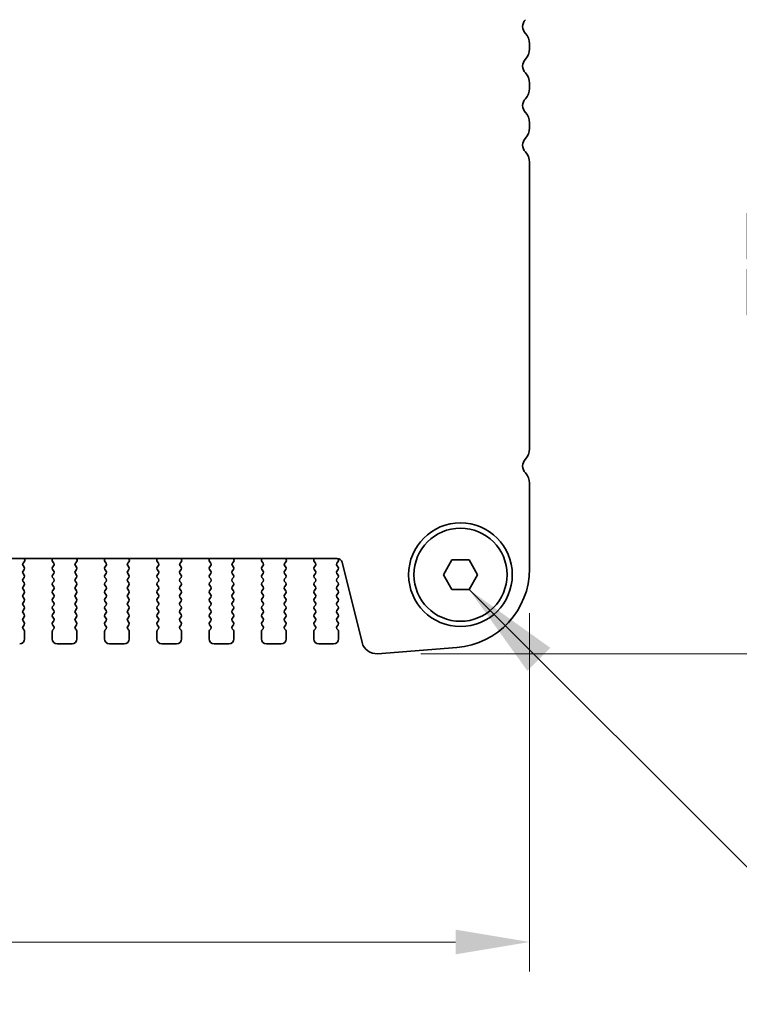
# Model space of a CAD drawing. Units: millimetres. Extents: x 0 to 7554, y 0 to 1124.
# Drawn here: x 1940 to 2013, y 911 to 1011 of the extents above; entities that cross this region are included whole.
import ezdxf

# ---------------------------------------------------------------- set-up
doc = ezdxf.new("R2010")
doc.units = ezdxf.units.MM
for name, color, linetype, lineweight in [('Dimension (ISO)', 7, 'Continuous', 18), ('Symbol (ISO)', 7, 'Continuous', 18), ('Visible (ISO)', 7, 'Continuous', 35)]:
    doc.layers.add(name, color=color, linetype=linetype, lineweight=lineweight)
doc.styles.add('Note Text (TK)', font='MS PGothic.ttf')
doc.dimstyles.new('Default - Method 1b (TK)', dxfattribs={"dimscale": 3, "dimtxt": 2.5, "dimasz": 2.5, "dimexe": 1, "dimexo": 1.5, "dimgap": 1, "dimtad": 1, "dimtoh": 1, "dimrnd": 1e-08, "dimdsep": 46, "dimtxsty": 'Note Text (TK)', "dimcen": 0.09, "dimdle": 5, "dimclrd": 100, "dimclre": 100, "dimclrt": 7, "dimadec": 1, "dimazin": 1, "dimtfac": 1, "dimtmove": 0, "dimatfit": 3, "dimfxl": 1, "dimtolj": 1, "dimlwd": -1, "dimlwe": -1, "dimarcsym": 0})
doc.dimstyles.new('Default - Method 1b (TK)$7', dxfattribs={"dimscale": 4, "dimtxt": 2.5, "dimasz": 2.5, "dimexe": 1, "dimexo": 1.5, "dimgap": 1, "dimtad": 1, "dimtoh": 1, "dimrnd": 1e-08, "dimdsep": 46, "dimtxsty": 'Note Text (TK)', "dimcen": 0.09, "dimdle": 5, "dimclrd": 100, "dimclre": 100, "dimclrt": 7, "dimadec": 1, "dimazin": 1, "dimtfac": 1, "dimtmove": 0, "dimatfit": 3, "dimfxl": 1, "dimtolj": 1, "dimlwd": -1, "dimlwe": -1, "dimarcsym": 0})

# ---------------------------------------------------------------- blocks, each defined once
blk = doc.blocks.new('*D24')
at = {"layer": 'Defpoints', "color": 0}
for p in [(1984.766, 1023.896), (1976.256, 946.897), (2024.256, 946.897)]:
    blk.add_point(p, dxfattribs=at)
at = {"layer": 'Dimension (ISO)', "color": 100}
for p, q in [((1989.266, 1023.896), (2027.256, 1023.896)), ((2024.256, 1016.396), (2024.256, 954.397)), ((1980.756, 946.897), (2027.256, 946.897))]:
    blk.add_line(p, q, dxfattribs=at)
for points in [[(2023.006, 1016.396), (2025.506, 1016.396), (2024.256, 1023.896)], [(2023.006, 954.397), (2025.506, 954.397), (2024.256, 946.897)]]:
    blk.add_solid(points, dxfattribs=at)
at = {"layer": 'Dimension (ISO)', "color": 7, "insert": (2017.506, 980.645), "char_height": 7.5, "attachment_point": 4, "rotation": 90, "style": 'Note Text (TK)'}
blk.add_mtext('\\A1;77', dxfattribs=at)
blk = doc.blocks.new('*D25')
at = {"layer": 'Defpoints', "color": 0}
for p in [(1759.766, 955.506), (1991.766, 955.506), (1991.766, 917.711)]:
    blk.add_point(p, dxfattribs=at)
at = {"layer": 'Dimension (ISO)', "color": 100}
for p, q in [((1759.766, 951.006), (1759.766, 914.711)), ((1991.766, 951.006), (1991.766, 914.711)), ((1767.266, 917.711), (1984.266, 917.711))]:
    blk.add_line(p, q, dxfattribs=at)
for points in [[(1767.266, 918.961), (1767.266, 916.461), (1759.766, 917.711)], [(1984.266, 918.961), (1984.266, 916.461), (1991.766, 917.711)]]:
    blk.add_solid(points, dxfattribs=at)
at = {"layer": 'Dimension (ISO)', "color": 7, "insert": (1868.139, 924.461), "char_height": 7.5, "attachment_point": 4, "style": 'Note Text (TK)'}
blk.add_mtext('\\A1;232', dxfattribs=at)

msp = doc.modelspace()

# ---------------------------------------------------------------- linework, layer by layer
at = {"layer": 'Visible (ISO)'}
for p, q in [((1991.7664, 1008.1309), (1991.7664, 1008.661)), ((1991.7664, 1004.1309), (1991.7664, 1004.661)), ((1991.7664, 1000.1309), (1991.7664, 1000.661)), ((1991.7664, 967.6309), (1991.7664, 996.661)), ((1991.7664, 955.5058), (1991.7664, 964.161)), ((1779.2442, 956.5425), (1972.2887, 956.5425)), ((1940.4602, 956.0665), (1940.5958, 956.2407)), ((1940.6235, 956.4383), (1940.5815, 956.5425)), ((1943.4514, 956.5425), (1943.4094, 956.4383)), ((1943.4371, 956.2407), (1943.5726, 956.0665)), ((1945.7602, 956.0665), (1945.8958, 956.2407)), ((1945.9235, 956.4383), (1945.8815, 956.5425)), ((1948.7514, 956.5425), (1948.7094, 956.4383)), ((1948.7371, 956.2407), (1948.8726, 956.0665)), ((1951.0602, 956.0665), (1951.1958, 956.2407)), ((1951.2235, 956.4383), (1951.1815, 956.5425)), ((1954.0514, 956.5425), (1954.0094, 956.4383)), ((1954.0371, 956.2407), (1954.1726, 956.0665)), ((1956.3602, 956.0665), (1956.4958, 956.2407)), ((1956.5235, 956.4383), (1956.4815, 956.5425)), ((1959.3514, 956.5425), (1959.3094, 956.4383)), ((1959.3371, 956.2407), (1959.4726, 956.0665)), ((1961.6602, 956.0665), (1961.7958, 956.2407)), ((1961.8235, 956.4383), (1961.7815, 956.5425)), ((1964.6514, 956.5425), (1964.6094, 956.4383)), ((1964.6371, 956.2407), (1964.7726, 956.0665)), ((1966.9602, 956.0665), (1967.0958, 956.2407)), ((1967.1235, 956.4383), (1967.0815, 956.5425)), ((1969.9514, 956.5425), (1969.9094, 956.4383)), ((1969.9371, 956.2407), (1970.0726, 956.0665)), ((1972.2602, 956.0665), (1972.3781, 956.2262)), ((1972.3772, 956.465), (1972.3197, 956.5416)), ((1972.7738, 956.1635), (1974.8007, 948.0342)), ((1983.0344, 954.8959), (1983.9004, 956.3959)), ((1983.9004, 956.3959), (1985.6325, 956.3959)), ((1985.6325, 956.3959), (1986.4985, 954.8959)), ((1940.4564, 955.2659), (1940.5764, 955.4259)), ((1940.5764, 954.8659), (1940.4564, 955.0259)), ((1940.5764, 955.6659), (1940.4581, 955.8237)), ((1943.5748, 955.8237), (1943.4564, 955.6659)), ((1943.4564, 955.4259), (1943.5764, 955.2659)), ((1943.5764, 955.0259), (1943.4564, 954.8659)), ((1945.7564, 955.2659), (1945.8764, 955.4259)), ((1945.8764, 954.8659), (1945.7564, 955.0259)), ((1945.8764, 955.6659), (1945.7581, 955.8237)), ((1948.8748, 955.8237), (1948.7564, 955.6659)), ((1948.7564, 955.4259), (1948.8764, 955.2659)), ((1948.8764, 955.0259), (1948.7564, 954.8659)), ((1951.0564, 955.2659), (1951.1764, 955.4259)), ((1951.1764, 954.8659), (1951.0564, 955.0259)), ((1951.1764, 955.6659), (1951.0581, 955.8237)), ((1954.1748, 955.8237), (1954.0564, 955.6659)), ((1954.0564, 955.4259), (1954.1764, 955.2659)), ((1954.1764, 955.0259), (1954.0564, 954.8659)), ((1956.3564, 955.2659), (1956.4764, 955.4259)), ((1956.4764, 954.8659), (1956.3564, 955.0259)), ((1956.4764, 955.6659), (1956.3581, 955.8237)), ((1959.4748, 955.8237), (1959.3564, 955.6659)), ((1959.3564, 955.4259), (1959.4764, 955.2659)), ((1959.4764, 955.0259), (1959.3564, 954.8659)), ((1961.6564, 955.2659), (1961.7764, 955.4259)), ((1961.7764, 954.8659), (1961.6564, 955.0259)), ((1961.7764, 955.6659), (1961.6581, 955.8237)), ((1964.7748, 955.8237), (1964.6564, 955.6659)), ((1964.6564, 955.4259), (1964.7764, 955.2659)), ((1964.7764, 955.0259), (1964.6564, 954.8659)), ((1966.9564, 955.2659), (1967.0764, 955.4259)), ((1967.0764, 954.8659), (1966.9564, 955.0259)), ((1967.0764, 955.6659), (1966.9581, 955.8237)), ((1970.0748, 955.8237), (1969.9564, 955.6659)), ((1969.9564, 955.4259), (1970.0764, 955.2659)), ((1970.0764, 955.0259), (1969.9564, 954.8659)), ((1972.2564, 955.2659), (1972.3764, 955.4259)), ((1972.3764, 954.8659), (1972.2564, 955.0259)), ((1972.3764, 955.6659), (1972.2581, 955.8237)), ((1940.4564, 954.4659), (1940.5764, 954.6259)), ((1940.5764, 954.0659), (1940.4564, 954.2259)), ((1943.4564, 954.6259), (1943.5764, 954.4659)), ((1943.5764, 954.2259), (1943.4564, 954.0659)), ((1945.7564, 954.4659), (1945.8764, 954.6259)), ((1945.8764, 954.0659), (1945.7564, 954.2259)), ((1948.7564, 954.6259), (1948.8764, 954.4659)), ((1948.8764, 954.2259), (1948.7564, 954.0659)), ((1951.0564, 954.4659), (1951.1764, 954.6259)), ((1951.1764, 954.0659), (1951.0564, 954.2259)), ((1954.0564, 954.6259), (1954.1764, 954.4659)), ((1954.1764, 954.2259), (1954.0564, 954.0659)), ((1956.3564, 954.4659), (1956.4764, 954.6259)), ((1956.4764, 954.0659), (1956.3564, 954.2259)), ((1959.3564, 954.6259), (1959.4764, 954.4659)), ((1959.4764, 954.2259), (1959.3564, 954.0659)), ((1961.6564, 954.4659), (1961.7764, 954.6259)), ((1961.7764, 954.0659), (1961.6564, 954.2259)), ((1964.6564, 954.6259), (1964.7764, 954.4659)), ((1964.7764, 954.2259), (1964.6564, 954.0659)), ((1966.9564, 954.4659), (1967.0764, 954.6259)), ((1967.0764, 954.0659), (1966.9564, 954.2259)), ((1969.9564, 954.6259), (1970.0764, 954.4659)), ((1970.0764, 954.2259), (1969.9564, 954.0659)), ((1972.2564, 954.4659), (1972.3764, 954.6259)), ((1972.3764, 954.0659), (1972.2564, 954.2259)), ((1983.9004, 953.3959), (1983.0344, 954.8959)), ((1986.4985, 954.8959), (1985.6325, 953.3959)), ((1940.4564, 953.6659), (1940.5764, 953.8259)), ((1940.5764, 953.2659), (1940.4564, 953.4259)), ((1940.4564, 952.8659), (1940.5764, 953.0259)), ((1943.4564, 953.8259), (1943.5764, 953.6659)), ((1943.5764, 953.4259), (1943.4564, 953.2659)), ((1943.4564, 953.0259), (1943.5764, 952.8659)), ((1945.7564, 953.6659), (1945.8764, 953.8259)), ((1945.8764, 953.2659), (1945.7564, 953.4259)), ((1945.7564, 952.8659), (1945.8764, 953.0259)), ((1948.7564, 953.8259), (1948.8764, 953.6659)), ((1948.8764, 953.4259), (1948.7564, 953.2659)), ((1948.7564, 953.0259), (1948.8764, 952.8659)), ((1951.0564, 953.6659), (1951.1764, 953.8259)), ((1951.1764, 953.2659), (1951.0564, 953.4259)), ((1951.0564, 952.8659), (1951.1764, 953.0259)), ((1954.0564, 953.8259), (1954.1764, 953.6659)), ((1954.1764, 953.4259), (1954.0564, 953.2659)), ((1954.0564, 953.0259), (1954.1764, 952.8659)), ((1956.3564, 953.6659), (1956.4764, 953.8259)), ((1956.4764, 953.2659), (1956.3564, 953.4259)), ((1956.3564, 952.8659), (1956.4764, 953.0259)), ((1959.3564, 953.8259), (1959.4764, 953.6659)), ((1959.4764, 953.4259), (1959.3564, 953.2659)), ((1959.3564, 953.0259), (1959.4764, 952.8659)), ((1961.6564, 953.6659), (1961.7764, 953.8259)), ((1961.7764, 953.2659), (1961.6564, 953.4259)), ((1961.6564, 952.8659), (1961.7764, 953.0259)), ((1964.6564, 953.8259), (1964.7764, 953.6659)), ((1964.7764, 953.4259), (1964.6564, 953.2659)), ((1964.6564, 953.0259), (1964.7764, 952.8659)), ((1966.9564, 953.6659), (1967.0764, 953.8259)), ((1967.0764, 953.2659), (1966.9564, 953.4259)), ((1966.9564, 952.8659), (1967.0764, 953.0259)), ((1969.9564, 953.8259), (1970.0764, 953.6659)), ((1970.0764, 953.4259), (1969.9564, 953.2659)), ((1969.9564, 953.0259), (1970.0764, 952.8659)), ((1972.2564, 953.6659), (1972.3764, 953.8259)), ((1972.3764, 953.2659), (1972.2564, 953.4259)), ((1972.2564, 952.8659), (1972.3764, 953.0259)), ((1985.6325, 953.3959), (1983.9004, 953.3959)), ((1940.5764, 952.4659), (1940.4564, 952.6259)), ((1940.4564, 952.0659), (1940.5764, 952.2259)), ((1943.5764, 952.6259), (1943.4564, 952.4659)), ((1943.4564, 952.2259), (1943.5764, 952.0659)), ((1945.8764, 952.4659), (1945.7564, 952.6259)), ((1945.7564, 952.0659), (1945.8764, 952.2259)), ((1948.8764, 952.6259), (1948.7564, 952.4659)), ((1948.7564, 952.2259), (1948.8764, 952.0659)), ((1951.1764, 952.4659), (1951.0564, 952.6259)), ((1951.0564, 952.0659), (1951.1764, 952.2259)), ((1954.1764, 952.6259), (1954.0564, 952.4659)), ((1954.0564, 952.2259), (1954.1764, 952.0659)), ((1956.4764, 952.4659), (1956.3564, 952.6259)), ((1956.3564, 952.0659), (1956.4764, 952.2259)), ((1959.4764, 952.6259), (1959.3564, 952.4659)), ((1959.3564, 952.2259), (1959.4764, 952.0659)), ((1961.7764, 952.4659), (1961.6564, 952.6259)), ((1961.6564, 952.0659), (1961.7764, 952.2259)), ((1964.7764, 952.6259), (1964.6564, 952.4659)), ((1964.6564, 952.2259), (1964.7764, 952.0659)), ((1967.0764, 952.4659), (1966.9564, 952.6259)), ((1966.9564, 952.0659), (1967.0764, 952.2259)), ((1970.0764, 952.6259), (1969.9564, 952.4659)), ((1969.9564, 952.2259), (1970.0764, 952.0659)), ((1972.3764, 952.4659), (1972.2564, 952.6259)), ((1972.2564, 952.0659), (1972.3764, 952.2259)), ((1940.5764, 951.6659), (1940.4564, 951.8259)), ((1940.4564, 951.2659), (1940.5764, 951.4259)), ((1940.5764, 950.8659), (1940.4564, 951.0259)), ((1943.5764, 951.8259), (1943.4564, 951.6659)), ((1943.4564, 951.4259), (1943.5764, 951.2659)), ((1943.5764, 951.0259), (1943.4564, 950.8659)), ((1945.8764, 951.6659), (1945.7564, 951.8259)), ((1945.7564, 951.2659), (1945.8764, 951.4259)), ((1945.8764, 950.8659), (1945.7564, 951.0259)), ((1948.8764, 951.8259), (1948.7564, 951.6659)), ((1948.7564, 951.4259), (1948.8764, 951.2659)), ((1948.8764, 951.0259), (1948.7564, 950.8659)), ((1951.1764, 951.6659), (1951.0564, 951.8259)), ((1951.0564, 951.2659), (1951.1764, 951.4259)), ((1951.1764, 950.8659), (1951.0564, 951.0259)), ((1954.1764, 951.8259), (1954.0564, 951.6659)), ((1954.0564, 951.4259), (1954.1764, 951.2659)), ((1954.1764, 951.0259), (1954.0564, 950.8659)), ((1956.4764, 951.6659), (1956.3564, 951.8259)), ((1956.3564, 951.2659), (1956.4764, 951.4259)), ((1956.4764, 950.8659), (1956.3564, 951.0259)), ((1959.4764, 951.8259), (1959.3564, 951.6659)), ((1959.3564, 951.4259), (1959.4764, 951.2659)), ((1959.4764, 951.0259), (1959.3564, 950.8659)), ((1961.7764, 951.6659), (1961.6564, 951.8259)), ((1961.6564, 951.2659), (1961.7764, 951.4259)), ((1961.7764, 950.8659), (1961.6564, 951.0259)), ((1964.7764, 951.8259), (1964.6564, 951.6659)), ((1964.6564, 951.4259), (1964.7764, 951.2659)), ((1964.7764, 951.0259), (1964.6564, 950.8659)), ((1967.0764, 951.6659), (1966.9564, 951.8259)), ((1966.9564, 951.2659), (1967.0764, 951.4259)), ((1967.0764, 950.8659), (1966.9564, 951.0259)), ((1970.0764, 951.8259), (1969.9564, 951.6659)), ((1969.9564, 951.4259), (1970.0764, 951.2659)), ((1970.0764, 951.0259), (1969.9564, 950.8659)), ((1972.3764, 951.6659), (1972.2564, 951.8259)), ((1972.2564, 951.2659), (1972.3764, 951.4259)), ((1972.3764, 950.8659), (1972.2564, 951.0259)), ((1940.4564, 950.4659), (1940.5764, 950.6259)), ((1940.5764, 950.0659), (1940.4564, 950.2259)), ((1943.4564, 950.6259), (1943.5764, 950.4659)), ((1943.5764, 950.2259), (1943.4564, 950.0659)), ((1945.7564, 950.4659), (1945.8764, 950.6259)), ((1945.8764, 950.0659), (1945.7564, 950.2259)), ((1948.7564, 950.6259), (1948.8764, 950.4659)), ((1948.8764, 950.2259), (1948.7564, 950.0659)), ((1951.0564, 950.4659), (1951.1764, 950.6259)), ((1951.1764, 950.0659), (1951.0564, 950.2259)), ((1954.0564, 950.6259), (1954.1764, 950.4659)), ((1954.1764, 950.2259), (1954.0564, 950.0659)), ((1956.3564, 950.4659), (1956.4764, 950.6259)), ((1956.4764, 950.0659), (1956.3564, 950.2259)), ((1959.3564, 950.6259), (1959.4764, 950.4659)), ((1959.4764, 950.2259), (1959.3564, 950.0659)), ((1961.6564, 950.4659), (1961.7764, 950.6259)), ((1961.7764, 950.0659), (1961.6564, 950.2259)), ((1964.6564, 950.6259), (1964.7764, 950.4659)), ((1964.7764, 950.2259), (1964.6564, 950.0659)), ((1966.9564, 950.4659), (1967.0764, 950.6259)), ((1967.0764, 950.0659), (1966.9564, 950.2259)), ((1969.9564, 950.6259), (1970.0764, 950.4659)), ((1970.0764, 950.2259), (1969.9564, 950.0659)), ((1972.2564, 950.4659), (1972.3764, 950.6259)), ((1972.3764, 950.0659), (1972.2564, 950.2259)), ((1940.4564, 949.6659), (1940.5764, 949.8259)), ((1940.5764, 949.2659), (1940.4564, 949.4259)), ((1940.6164, 948.3959), (1940.6164, 949.1459)), ((1943.4164, 949.1459), (1943.4164, 948.3959)), ((1943.4564, 949.8259), (1943.5764, 949.6659)), ((1943.5764, 949.4259), (1943.4564, 949.2659)), ((1945.7564, 949.6659), (1945.8764, 949.8259)), ((1945.8764, 949.2659), (1945.7564, 949.4259)), ((1945.9164, 948.3959), (1945.9164, 949.1459)), ((1948.7164, 949.1459), (1948.7164, 948.3959)), ((1948.7564, 949.8259), (1948.8764, 949.6659)), ((1948.8764, 949.4259), (1948.7564, 949.2659)), ((1951.0564, 949.6659), (1951.1764, 949.8259)), ((1951.1764, 949.2659), (1951.0564, 949.4259)), ((1951.2164, 948.3959), (1951.2164, 949.1459)), ((1954.0164, 949.1459), (1954.0164, 948.3959)), ((1954.0564, 949.8259), (1954.1764, 949.6659)), ((1954.1764, 949.4259), (1954.0564, 949.2659)), ((1956.3564, 949.6659), (1956.4764, 949.8259)), ((1956.4764, 949.2659), (1956.3564, 949.4259)), ((1956.5164, 948.3959), (1956.5164, 949.1459)), ((1959.3164, 949.1459), (1959.3164, 948.3959)), ((1959.3564, 949.8259), (1959.4764, 949.6659)), ((1959.4764, 949.4259), (1959.3564, 949.2659)), ((1961.6564, 949.6659), (1961.7764, 949.8259)), ((1961.7764, 949.2659), (1961.6564, 949.4259)), ((1961.8164, 948.3959), (1961.8164, 949.1459)), ((1964.6164, 949.1459), (1964.6164, 948.3959)), ((1964.6564, 949.8259), (1964.7764, 949.6659)), ((1964.7764, 949.4259), (1964.6564, 949.2659)), ((1966.9564, 949.6659), (1967.0764, 949.8259)), ((1967.0764, 949.2659), (1966.9564, 949.4259)), ((1967.1164, 948.3959), (1967.1164, 949.1459)), ((1969.9164, 949.1459), (1969.9164, 948.3959)), ((1969.9564, 949.8259), (1970.0764, 949.6659)), ((1970.0764, 949.4259), (1969.9564, 949.2659)), ((1972.2564, 949.6659), (1972.3764, 949.8259)), ((1972.3764, 949.2659), (1972.2564, 949.4259)), ((1972.4164, 948.3959), (1972.4164, 949.1459)), ((1943.9164, 947.8959), (1945.4164, 947.8959)), ((1949.2164, 947.8959), (1950.7164, 947.8959)), ((1954.5164, 947.8959), (1956.0164, 947.8959)), ((1959.8164, 947.8959), (1961.3164, 947.8959)), ((1965.1164, 947.8959), (1966.6164, 947.8959)), ((1970.4164, 947.8959), (1971.9164, 947.8959)), ((1976.3733, 946.9017), (1984.3917, 947.5302))]:
    msp.add_line(p, q, dxfattribs=at)
for radius in [5.25, 4.715]:
    msp.add_circle((1984.7664, 954.8959), radius, dxfattribs=at)
for centre, radius, start, end in [((1992.0664, 1010.3959), 1, 136.05448, 223.94552), ((1990.2664, 1008.661), 1.5, 0, 43.94552), ((1990.2664, 1008.1309), 1.5, 316.05448, 0), ((1992.0664, 1006.3959), 1, 136.05448, 223.94552), ((1990.2664, 1004.661), 1.5, 0, 43.94552), ((1990.2664, 1004.1309), 1.5, 316.05448, 0), ((1992.0664, 1002.3959), 1, 136.05448, 223.94552), ((1990.2664, 1000.661), 1.5, 0, 43.94552), ((1990.2664, 1000.1309), 1.5, 316.05448, 0), ((1992.0664, 998.3959), 1, 136.05448, 223.94552), ((1990.2664, 996.661), 1.5, 0, 43.94552), ((1990.2664, 967.6309), 1.5, 316.05448, 0), ((1992.0664, 965.8959), 1, 136.05448, 223.94552), ((1990.2664, 964.161), 1.5, 0, 43.94552), ((1940.6181, 955.9437), 0.2, 142.118188, 216.869898), ((1940.4379, 956.3636), 0.2, 322.118188, 21.930223), ((1943.5949, 956.3636), 0.2, 158.069777, 217.881812), ((1943.4148, 955.9437), 0.2, 323.130102, 37.881812), ((1945.9181, 955.9437), 0.2, 142.118188, 216.869898), ((1945.7379, 956.3636), 0.2, 322.118188, 21.930223), ((1948.8949, 956.3636), 0.2, 158.069777, 217.881812), ((1948.7148, 955.9437), 0.2, 323.130102, 37.881812), ((1951.2181, 955.9437), 0.2, 142.118188, 216.869898), ((1951.0379, 956.3636), 0.2, 322.118188, 21.930223), ((1954.1949, 956.3636), 0.2, 158.069777, 217.881812), ((1954.0148, 955.9437), 0.2, 323.130102, 37.881812), ((1956.5181, 955.9437), 0.2, 142.118188, 216.869898), ((1956.3379, 956.3636), 0.2, 322.118188, 21.930223), ((1959.4949, 956.3636), 0.2, 158.069777, 217.881812), ((1959.3148, 955.9437), 0.2, 323.130102, 37.881812), ((1961.8181, 955.9437), 0.2, 142.118188, 216.869898), ((1961.6379, 956.3636), 0.2, 322.118188, 21.930223), ((1964.7949, 956.3636), 0.2, 158.069777, 217.881812), ((1964.6148, 955.9437), 0.2, 323.130102, 37.881812), ((1967.1181, 955.9437), 0.2, 142.118188, 216.869898), ((1966.9379, 956.3636), 0.2, 322.118188, 21.930223), ((1970.0949, 956.3636), 0.2, 158.069777, 217.881812), ((1969.9148, 955.9437), 0.2, 323.130102, 37.881812), ((1972.4181, 955.9437), 0.2, 142.118188, 216.869898), ((1972.2887, 956.0425), 0.5, 14, 90), ((1972.2172, 956.345), 0.2, 323.575283, 36.869898), ((1940.6164, 955.1459), 0.2, 143.130102, 216.869898), ((1940.4164, 955.5459), 0.2, 323.130102, 36.869898), ((1943.6164, 955.5459), 0.2, 143.130102, 216.869898), ((1943.4164, 955.1459), 0.2, 323.130102, 36.869898), ((1945.9164, 955.1459), 0.2, 143.130102, 216.869898), ((1945.7164, 955.5459), 0.2, 323.130102, 36.869898), ((1948.9164, 955.5459), 0.2, 143.130102, 216.869898), ((1948.7164, 955.1459), 0.2, 323.130102, 36.869898), ((1951.2164, 955.1459), 0.2, 143.130102, 216.869898), ((1951.0164, 955.5459), 0.2, 323.130102, 36.869898), ((1954.2164, 955.5459), 0.2, 143.130102, 216.869898), ((1954.0164, 955.1459), 0.2, 323.130102, 36.869898), ((1956.5164, 955.1459), 0.2, 143.130102, 216.869898), ((1956.3164, 955.5459), 0.2, 323.130102, 36.869898), ((1959.5164, 955.5459), 0.2, 143.130102, 216.869898), ((1959.3164, 955.1459), 0.2, 323.130102, 36.869898), ((1961.8164, 955.1459), 0.2, 143.130102, 216.869898), ((1961.6164, 955.5459), 0.2, 323.130102, 36.869898), ((1964.8164, 955.5459), 0.2, 143.130102, 216.869898), ((1964.6164, 955.1459), 0.2, 323.130102, 36.869898), ((1967.1164, 955.1459), 0.2, 143.130102, 216.869898), ((1966.9164, 955.5459), 0.2, 323.130102, 36.869898), ((1970.1164, 955.5459), 0.2, 143.130102, 216.869898), ((1969.9164, 955.1459), 0.2, 323.130102, 36.869898), ((1972.4164, 955.1459), 0.2, 143.130102, 216.869898), ((1972.2164, 955.5459), 0.2, 323.130102, 36.869898), ((1983.7664, 955.5058), 8, 274.482411, 0), ((1940.6164, 954.3459), 0.2, 143.130102, 216.869898), ((1940.4164, 954.7459), 0.2, 323.130102, 36.869898), ((1940.4164, 953.9459), 0.2, 323.130102, 36.869898), ((1943.6164, 954.7459), 0.2, 143.130102, 216.869898), ((1943.6164, 953.9459), 0.2, 143.130102, 216.869898), ((1943.4164, 954.3459), 0.2, 323.130102, 36.869898), ((1945.9164, 954.3459), 0.2, 143.130102, 216.869898), ((1945.7164, 954.7459), 0.2, 323.130102, 36.869898), ((1945.7164, 953.9459), 0.2, 323.130102, 36.869898), ((1948.9164, 954.7459), 0.2, 143.130102, 216.869898), ((1948.9164, 953.9459), 0.2, 143.130102, 216.869898), ((1948.7164, 954.3459), 0.2, 323.130102, 36.869898), ((1951.2164, 954.3459), 0.2, 143.130102, 216.869898), ((1951.0164, 954.7459), 0.2, 323.130102, 36.869898), ((1951.0164, 953.9459), 0.2, 323.130102, 36.869898), ((1954.2164, 954.7459), 0.2, 143.130102, 216.869898), ((1954.2164, 953.9459), 0.2, 143.130102, 216.869898), ((1954.0164, 954.3459), 0.2, 323.130102, 36.869898), ((1956.5164, 954.3459), 0.2, 143.130102, 216.869898), ((1956.3164, 954.7459), 0.2, 323.130102, 36.869898), ((1956.3164, 953.9459), 0.2, 323.130102, 36.869898), ((1959.5164, 954.7459), 0.2, 143.130102, 216.869898), ((1959.5164, 953.9459), 0.2, 143.130102, 216.869898), ((1959.3164, 954.3459), 0.2, 323.130102, 36.869898), ((1961.8164, 954.3459), 0.2, 143.130102, 216.869898), ((1961.6164, 954.7459), 0.2, 323.130102, 36.869898), ((1961.6164, 953.9459), 0.2, 323.130102, 36.869898), ((1964.8164, 954.7459), 0.2, 143.130102, 216.869898), ((1964.8164, 953.9459), 0.2, 143.130102, 216.869898), ((1964.6164, 954.3459), 0.2, 323.130102, 36.869898), ((1967.1164, 954.3459), 0.2, 143.130102, 216.869898), ((1966.9164, 954.7459), 0.2, 323.130102, 36.869898), ((1966.9164, 953.9459), 0.2, 323.130102, 36.869898), ((1970.1164, 954.7459), 0.2, 143.130102, 216.869898), ((1970.1164, 953.9459), 0.2, 143.130102, 216.869898), ((1969.9164, 954.3459), 0.2, 323.130102, 36.869898), ((1972.4164, 954.3459), 0.2, 143.130102, 216.869898), ((1972.2164, 954.7459), 0.2, 323.130102, 36.869898), ((1972.2164, 953.9459), 0.2, 323.130102, 36.869898), ((1940.6164, 953.5459), 0.2, 143.130102, 216.869898), ((1940.4164, 953.1459), 0.2, 323.130102, 36.869898), ((1943.6164, 953.1459), 0.2, 143.130102, 216.869898), ((1943.4164, 953.5459), 0.2, 323.130102, 36.869898), ((1945.9164, 953.5459), 0.2, 143.130102, 216.869898), ((1945.7164, 953.1459), 0.2, 323.130102, 36.869898), ((1948.9164, 953.1459), 0.2, 143.130102, 216.869898), ((1948.7164, 953.5459), 0.2, 323.130102, 36.869898), ((1951.2164, 953.5459), 0.2, 143.130102, 216.869898), ((1951.0164, 953.1459), 0.2, 323.130102, 36.869898), ((1954.2164, 953.1459), 0.2, 143.130102, 216.869898), ((1954.0164, 953.5459), 0.2, 323.130102, 36.869898), ((1956.5164, 953.5459), 0.2, 143.130102, 216.869898), ((1956.3164, 953.1459), 0.2, 323.130102, 36.869898), ((1959.5164, 953.1459), 0.2, 143.130102, 216.869898), ((1959.3164, 953.5459), 0.2, 323.130102, 36.869898), ((1961.8164, 953.5459), 0.2, 143.130102, 216.869898), ((1961.6164, 953.1459), 0.2, 323.130102, 36.869898), ((1964.8164, 953.1459), 0.2, 143.130102, 216.869898), ((1964.6164, 953.5459), 0.2, 323.130102, 36.869898), ((1967.1164, 953.5459), 0.2, 143.130102, 216.869898), ((1966.9164, 953.1459), 0.2, 323.130102, 36.869898), ((1970.1164, 953.1459), 0.2, 143.130102, 216.869898), ((1969.9164, 953.5459), 0.2, 323.130102, 36.869898), ((1972.4164, 953.5459), 0.2, 143.130102, 216.869898), ((1972.2164, 953.1459), 0.2, 323.130102, 36.869898), ((1940.6164, 952.7459), 0.2, 143.130102, 216.869898), ((1940.6164, 951.9459), 0.2, 143.130102, 216.869898), ((1940.4164, 952.3459), 0.2, 323.130102, 36.869898), ((1943.6164, 952.3459), 0.2, 143.130102, 216.869898), ((1943.4164, 952.7459), 0.2, 323.130102, 36.869898), ((1943.4164, 951.9459), 0.2, 323.130102, 36.869898), ((1945.9164, 952.7459), 0.2, 143.130102, 216.869898), ((1945.9164, 951.9459), 0.2, 143.130102, 216.869898), ((1945.7164, 952.3459), 0.2, 323.130102, 36.869898), ((1948.9164, 952.3459), 0.2, 143.130102, 216.869898), ((1948.7164, 952.7459), 0.2, 323.130102, 36.869898), ((1948.7164, 951.9459), 0.2, 323.130102, 36.869898), ((1951.2164, 952.7459), 0.2, 143.130102, 216.869898), ((1951.2164, 951.9459), 0.2, 143.130102, 216.869898), ((1951.0164, 952.3459), 0.2, 323.130102, 36.869898), ((1954.2164, 952.3459), 0.2, 143.130102, 216.869898), ((1954.0164, 952.7459), 0.2, 323.130102, 36.869898), ((1954.0164, 951.9459), 0.2, 323.130102, 36.869898), ((1956.5164, 952.7459), 0.2, 143.130102, 216.869898), ((1956.5164, 951.9459), 0.2, 143.130102, 216.869898), ((1956.3164, 952.3459), 0.2, 323.130102, 36.869898), ((1959.5164, 952.3459), 0.2, 143.130102, 216.869898), ((1959.3164, 952.7459), 0.2, 323.130102, 36.869898), ((1959.3164, 951.9459), 0.2, 323.130102, 36.869898), ((1961.8164, 952.7459), 0.2, 143.130102, 216.869898), ((1961.8164, 951.9459), 0.2, 143.130102, 216.869898), ((1961.6164, 952.3459), 0.2, 323.130102, 36.869898), ((1964.8164, 952.3459), 0.2, 143.130102, 216.869898), ((1964.6164, 952.7459), 0.2, 323.130102, 36.869898), ((1964.6164, 951.9459), 0.2, 323.130102, 36.869898), ((1967.1164, 952.7459), 0.2, 143.130102, 216.869898), ((1967.1164, 951.9459), 0.2, 143.130102, 216.869898), ((1966.9164, 952.3459), 0.2, 323.130102, 36.869898), ((1970.1164, 952.3459), 0.2, 143.130102, 216.869898), ((1969.9164, 952.7459), 0.2, 323.130102, 36.869898), ((1969.9164, 951.9459), 0.2, 323.130102, 36.869898), ((1972.4164, 952.7459), 0.2, 143.130102, 216.869898), ((1972.4164, 951.9459), 0.2, 143.130102, 216.869898), ((1972.2164, 952.3459), 0.2, 323.130102, 36.869898), ((1940.6164, 951.1459), 0.2, 143.130102, 216.869898), ((1940.4164, 951.5459), 0.2, 323.130102, 36.869898), ((1943.6164, 951.5459), 0.2, 143.130102, 216.869898), ((1943.4164, 951.1459), 0.2, 323.130102, 36.869898), ((1945.9164, 951.1459), 0.2, 143.130102, 216.869898), ((1945.7164, 951.5459), 0.2, 323.130102, 36.869898), ((1948.9164, 951.5459), 0.2, 143.130102, 216.869898), ((1948.7164, 951.1459), 0.2, 323.130102, 36.869898), ((1951.2164, 951.1459), 0.2, 143.130102, 216.869898), ((1951.0164, 951.5459), 0.2, 323.130102, 36.869898), ((1954.2164, 951.5459), 0.2, 143.130102, 216.869898), ((1954.0164, 951.1459), 0.2, 323.130102, 36.869898), ((1956.5164, 951.1459), 0.2, 143.130102, 216.869898), ((1956.3164, 951.5459), 0.2, 323.130102, 36.869898), ((1959.5164, 951.5459), 0.2, 143.130102, 216.869898), ((1959.3164, 951.1459), 0.2, 323.130102, 36.869898), ((1961.8164, 951.1459), 0.2, 143.130102, 216.869898), ((1961.6164, 951.5459), 0.2, 323.130102, 36.869898), ((1964.8164, 951.5459), 0.2, 143.130102, 216.869898), ((1964.6164, 951.1459), 0.2, 323.130102, 36.869898), ((1967.1164, 951.1459), 0.2, 143.130102, 216.869898), ((1966.9164, 951.5459), 0.2, 323.130102, 36.869898), ((1970.1164, 951.5459), 0.2, 143.130102, 216.869898), ((1969.9164, 951.1459), 0.2, 323.130102, 36.869898), ((1972.4164, 951.1459), 0.2, 143.130102, 216.869898), ((1972.2164, 951.5459), 0.2, 323.130102, 36.869898), ((1940.6164, 950.3459), 0.2, 143.130102, 216.869898), ((1940.4164, 950.7459), 0.2, 323.130102, 36.869898), ((1940.4164, 949.9459), 0.2, 323.130102, 36.869898), ((1943.6164, 950.7459), 0.2, 143.130102, 216.869898), ((1943.6164, 949.9459), 0.2, 143.130102, 216.869898), ((1943.4164, 950.3459), 0.2, 323.130102, 36.869898), ((1945.9164, 950.3459), 0.2, 143.130102, 216.869898), ((1945.7164, 950.7459), 0.2, 323.130102, 36.869898), ((1945.7164, 949.9459), 0.2, 323.130102, 36.869898), ((1948.9164, 950.7459), 0.2, 143.130102, 216.869898), ((1948.9164, 949.9459), 0.2, 143.130102, 216.869898), ((1948.7164, 950.3459), 0.2, 323.130102, 36.869898), ((1951.2164, 950.3459), 0.2, 143.130102, 216.869898), ((1951.0164, 950.7459), 0.2, 323.130102, 36.869898), ((1951.0164, 949.9459), 0.2, 323.130102, 36.869898), ((1954.2164, 950.7459), 0.2, 143.130102, 216.869898), ((1954.2164, 949.9459), 0.2, 143.130102, 216.869898), ((1954.0164, 950.3459), 0.2, 323.130102, 36.869898), ((1956.5164, 950.3459), 0.2, 143.130102, 216.869898), ((1956.3164, 950.7459), 0.2, 323.130102, 36.869898), ((1956.3164, 949.9459), 0.2, 323.130102, 36.869898), ((1959.5164, 950.7459), 0.2, 143.130102, 216.869898), ((1959.5164, 949.9459), 0.2, 143.130102, 216.869898), ((1959.3164, 950.3459), 0.2, 323.130102, 36.869898), ((1961.8164, 950.3459), 0.2, 143.130102, 216.869898), ((1961.6164, 950.7459), 0.2, 323.130102, 36.869898), ((1961.6164, 949.9459), 0.2, 323.130102, 36.869898), ((1964.8164, 950.7459), 0.2, 143.130102, 216.869898), ((1964.8164, 949.9459), 0.2, 143.130102, 216.869898), ((1964.6164, 950.3459), 0.2, 323.130102, 36.869898), ((1967.1164, 950.3459), 0.2, 143.130102, 216.869898), ((1966.9164, 950.7459), 0.2, 323.130102, 36.869898), ((1966.9164, 949.9459), 0.2, 323.130102, 36.869898), ((1970.1164, 950.7459), 0.2, 143.130102, 216.869898), ((1970.1164, 949.9459), 0.2, 143.130102, 216.869898), ((1969.9164, 950.3459), 0.2, 323.130102, 36.869898), ((1972.4164, 950.3459), 0.2, 143.130102, 216.869898), ((1972.2164, 950.7459), 0.2, 323.130102, 36.869898), ((1972.2164, 949.9459), 0.2, 323.130102, 36.869898), ((1940.6164, 949.5459), 0.2, 143.130102, 216.869898), ((1940.4164, 949.1459), 0.2, 0, 36.869898), ((1943.6164, 949.1459), 0.2, 143.130102, 180), ((1943.4164, 949.5459), 0.2, 323.130102, 36.869898), ((1945.9164, 949.5459), 0.2, 143.130102, 216.869898), ((1945.7164, 949.1459), 0.2, 0, 36.869898), ((1948.9164, 949.1459), 0.2, 143.130102, 180), ((1948.7164, 949.5459), 0.2, 323.130102, 36.869898), ((1951.2164, 949.5459), 0.2, 143.130102, 216.869898), ((1951.0164, 949.1459), 0.2, 0, 36.869898), ((1954.2164, 949.1459), 0.2, 143.130102, 180), ((1954.0164, 949.5459), 0.2, 323.130102, 36.869898), ((1956.5164, 949.5459), 0.2, 143.130102, 216.869898), ((1956.3164, 949.1459), 0.2, 0, 36.869898), ((1959.5164, 949.1459), 0.2, 143.130102, 180), ((1959.3164, 949.5459), 0.2, 323.130102, 36.869898), ((1961.8164, 949.5459), 0.2, 143.130102, 216.869898), ((1961.6164, 949.1459), 0.2, 0, 36.869898), ((1964.8164, 949.1459), 0.2, 143.130102, 180), ((1964.6164, 949.5459), 0.2, 323.130102, 36.869898), ((1967.1164, 949.5459), 0.2, 143.130102, 216.869898), ((1966.9164, 949.1459), 0.2, 0, 36.869898), ((1970.1164, 949.1459), 0.2, 143.130102, 180), ((1969.9164, 949.5459), 0.2, 323.130102, 36.869898), ((1972.4164, 949.5459), 0.2, 143.130102, 216.869898), ((1972.2164, 949.1459), 0.2, 0, 36.869898), ((1940.1164, 948.3959), 0.5, 270, 0), ((1943.9164, 948.3959), 0.5, 180, 270), ((1945.4164, 948.3959), 0.5, 270, 0), ((1949.2164, 948.3959), 0.5, 180, 270), ((1950.7164, 948.3959), 0.5, 270, 0), ((1954.5164, 948.3959), 0.5, 180, 270), ((1956.0164, 948.3959), 0.5, 270, 0), ((1959.8164, 948.3959), 0.5, 180, 270), ((1961.3164, 948.3959), 0.5, 270, 0), ((1965.1164, 948.3959), 0.5, 180, 270), ((1966.6164, 948.3959), 0.5, 270, 0), ((1970.4164, 948.3959), 0.5, 180, 270), ((1971.9164, 948.3959), 0.5, 270, 0), ((1976.2561, 948.3971), 1.5, 194, 274.482411)]:
    msp.add_arc(centre, radius, start, end, dxfattribs=at)

# ---------------------------------------------------------------- dimensions: what is measured, and where the dimension line sits
at = {"layer": 'Dimension (ISO)', "color": 100}
dim = msp.add_linear_dim(base=(2024.2561, 946.8971), p1=(1984.7664, 1023.8959), p2=(1976.2561, 946.8971), angle=270, dimstyle='Default - Method 1b (TK)', override={"dimtoh": 0, "dimdec": 2, "dimtp": 0, "dimtm": 0, "dimtdec": 2, "dimtofl": 0, "dimatfit": 1}, dxfattribs=at)
dim.commit()
dim.dimension.update_dxf_attribs({"geometry": '*D24', "text_midpoint": (2024.2561, 985.3965), "dimtype": 160})
dim = msp.add_linear_dim(base=(1991.7664, 917.7113), p1=(1759.7664, 955.5058), p2=(1991.7664, 955.5058), dimstyle='Default - Method 1b (TK)', override={"dimtoh": 0, "dimdec": 2, "dimtp": 0, "dimtm": 0, "dimtdec": 2, "dimtofl": 0, "dimatfit": 1}, dxfattribs=at)
dim.commit()
dim.dimension.update_dxf_attribs({"geometry": '*D25', "text_midpoint": (1875.7664, 917.7113), "dimtype": 160})

# ---------------------------------------------------------------- leaders
at = {"layer": 'Symbol (ISO)', "color": 100, "annotation_type": 0, "has_hookline": 1, "hookline_direction": 0, "text_width": 108.9205}
msp.add_leader([(1985.6325, 953.396), (2027.684, 911.4029), (2037.684, 911.4029)], dimstyle='Default - Method 1b (TK)$7', override={"dimgap": 0, "dimtad": 1}, dxfattribs=at)

doc.saveas('drawing.dxf')
